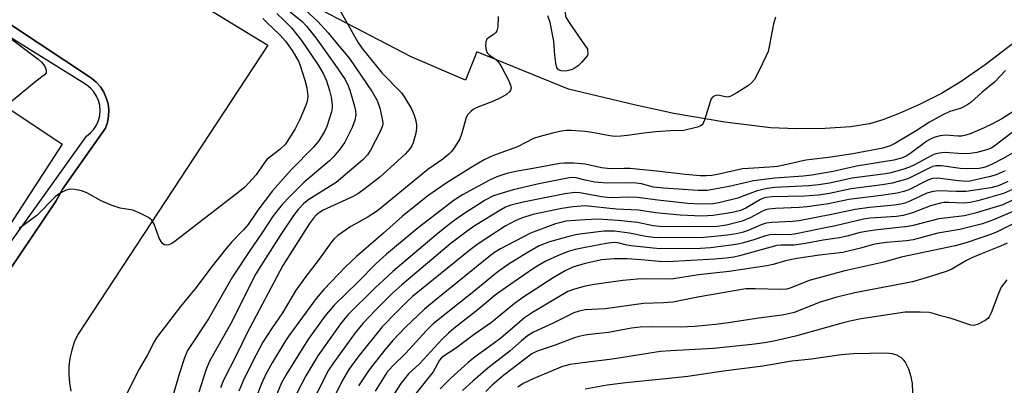
# Model space of a CAD drawing. Units: inches. Extents: x 1285760 to 1291760, y 485452 to 489452.
# Drawn here: x 1286857 to 1287106, y 486728 to 486821 of the extents above; entities that cross this region are included whole.
import ezdxf

# ---------------------------------------------------------------- set-up
doc = ezdxf.new("R2010")
doc.units = ezdxf.units.IN
doc.header["$MEASUREMENT"] = 0
for name, color, linetype in [('BLDG-Footprint', 5, 'Continuous'), ('TRANS-Parking Lot', 4, 'Continuous'), ('TRANS-Street Sidewalk', 7, 'Continuous'), ('Undefined', 1, 'Continuous')]:
    doc.layers.add(name, color=color, linetype=linetype)

msp = doc.modelspace()

# ---------------------------------------------------------------- linework, layer by layer
at = {"layer": 'BLDG-Footprint', "elevation": 285.34}
msp.add_lwpolyline([(1286658.31, 486640.89), (1286690.58, 486665.1), (1286718.89, 486686.35), (1286726.41, 486692), (1286751.63, 486710.05), (1286750.2, 486711.94), (1286771.64, 486733.49), (1286773.05, 486732.51), (1286794.51, 486764.79), (1286805.36, 486781.16), (1286828.17, 486815.59), (1286867.89, 486789.09), (1286839.52, 486745.57), (1286811.92, 486703.22), (1286782.12, 486671.86), (1286781.31, 486672.88), (1286732.16, 486636.72), (1286695.23, 486608.61), (1286686.34, 486602.49)], dxfattribs=at)
at = {"layer": 'TRANS-Parking Lot'}
for points in [[(1286848.67, 486748.57), (1286866.36, 486774.84), (1286868.02, 486777.72), (1286878.85, 486793.14), (1286879.35, 486794.62), (1286879.63, 486796.17), (1286879.68, 486797.74), (1286879.49, 486799.29), (1286879.06, 486800.81), (1286878.42, 486802.24), (1286877.57, 486803.56), (1286876.53, 486804.74), (1286875.33, 486805.75), (1286814.09, 486846.36)], [(1286884.07, 486835.95), (1286919.87, 486814.08), (1286871.83, 486741.04), (1286870.98, 486739.13), (1286870.33, 486737.14), (1286869.87, 486735.1), (1286869.62, 486733.03), (1286869.57, 486730.94), (1286869.73, 486728.86), (1286870.09, 486726.8)], [(1287108.11, 486814.58), (1287100.98, 486809.14), (1287094.88, 486804.89), (1287089.92, 486801.92), (1287084.54, 486799.21), (1287079.29, 486796.85), (1287075.13, 486795.24), (1287071.78, 486794.26), (1287066.96, 486793.51), (1287060.57, 486793.05), (1287053.33, 486792.95), (1287046.78, 486793.24), (1287035.27, 486794.66), (1287022.39, 486796.82), (1287012.33, 486799.01), (1286995.73, 486802.97), (1286972.58, 486812.44), (1286969.71, 486805.27), (1286955.99, 486811.19), (1286916.93, 486831.57)]]:
    msp.add_lwpolyline(points, dxfattribs=at)
at = {"layer": 'TRANS-Street Sidewalk'}
for points in [[(1286814.09, 486846.36), (1286875.33, 486805.75), (1286876.53, 486804.74), (1286877.57, 486803.56), (1286878.42, 486802.24), (1286879.06, 486800.81), (1286879.49, 486799.29), (1286879.68, 486797.74), (1286879.63, 486796.17), (1286879.35, 486794.62), (1286878.85, 486793.14), (1286868.02, 486777.72), (1286866.36, 486774.84), (1286848.67, 486748.57)], [(1286840.85, 486744.84), (1286874.09, 486791.15), (1286875.08, 486791.94), (1286875.93, 486792.88), (1286876.61, 486793.95), (1286877.11, 486795.12), (1286877.41, 486796.35), (1286877.51, 486797.62), (1286877.4, 486798.88), (1286877.09, 486800.11), (1286876.58, 486801.27), (1286875.89, 486802.34), (1286875.03, 486803.27), (1286874.03, 486804.06), (1286807.11, 486845.75)]]:
    msp.add_lwpolyline(points, dxfattribs=at)
at = {"layer": 'Undefined'}
for points, elevation in [([(1287000, 486847.04), (1286995.29, 486843.53), (1286992.57, 486841.07), (1286991.64, 486839.96), (1286991.02, 486838.98), (1286990.66, 486837.97), (1286990.55, 486837.18), (1286990.6, 486836.65), (1286990.86, 486835.83), (1286993.97, 486829.38), (1286995.14, 486826), (1286995.35, 486825.16), (1286995.39, 486824.34), (1286994.96, 486822.79), (1286994.92, 486822.28), (1286995.02, 486821.5), (1286995.2, 486820.99), (1286996.07, 486819.54), (1287000, 486813.96)], 276), ([(1286928.34, 486823.82), (1286932.49, 486820.07), (1286935.06, 486817.25), (1286936.89, 486814.93), (1286940.45, 486810.72), (1286946.22, 486802.3), (1286947.42, 486800.1), (1286948.11, 486798.2), (1286948.82, 486795.12), (1286948.86, 486794.37), (1286948.77, 486793.7), (1286948.14, 486792.14), (1286945.76, 486787.64), (1286944.99, 486786.46), (1286943.85, 486785.16), (1286937.07, 486779.42), (1286930.17, 486775.11), (1286928.87, 486774.04), (1286927.49, 486772.66), (1286926.3, 486771.12), (1286922.92, 486766.08), (1286918.63, 486759.33), (1286916.83, 486756.37), (1286910.38, 486743.69), (1286905.12, 486734.35), (1286904.18, 486732.07), (1286902.43, 486726.55)], 280), ([(1286922.08, 486822.12), (1286923.87, 486820.45), (1286925.8, 486818.44), (1286927.11, 486816.91), (1286928.35, 486815.27), (1286932.66, 486808.93), (1286933.84, 486806.99), (1286934.69, 486805.11), (1286935.45, 486802.7), (1286935.87, 486800.99), (1286936.07, 486799.07), (1286936.06, 486798.25), (1286935.92, 486797.31), (1286934.75, 486793.61), (1286934.17, 486792.29), (1286932.71, 486789.93), (1286931.35, 486788.39), (1286925.7, 486782.62), (1286921.03, 486777.34), (1286917.32, 486772.46), (1286914.88, 486768.82), (1286913.73, 486767.48), (1286910.79, 486764.45), (1286909.33, 486762.75), (1286905.48, 486757.86), (1286901.77, 486752.95), (1286897.76, 486748.17), (1286891.74, 486740.2), (1286891.13, 486739.18), (1286889.44, 486735.9), (1286887.38, 486732.3), (1286886.28, 486730.22), (1286884.05, 486725.77)], 284), ([(1286925.46, 486822.49), (1286928.51, 486820.06), (1286929.6, 486818.93), (1286931.94, 486815.92), (1286936.78, 486809.19), (1286939.34, 486805.4), (1286940.16, 486803.86), (1286940.57, 486802.74), (1286941.72, 486798.72), (1286941.98, 486797.56), (1286942.04, 486796.55), (1286941.81, 486795.19), (1286941.13, 486793.3), (1286939.31, 486789.58), (1286938.14, 486787.93), (1286936.44, 486785.93), (1286935.44, 486784.88), (1286928.96, 486779.4), (1286925.46, 486775.95), (1286923.46, 486773.88), (1286921.21, 486771.01), (1286918.36, 486766.63), (1286915.17, 486762.13), (1286910.91, 486755.63), (1286904.85, 486745.06), (1286899.57, 486737.07), (1286898.76, 486735.22), (1286897.55, 486731.31), (1286895.89, 486725.58)], 282), ([(1286937.62, 486823.69), (1286942.55, 486814.85), (1286943.67, 486813.3), (1286948.69, 486807.05), (1286953.62, 486802.03), (1286954.44, 486800.84), (1286956.09, 486798.01), (1286956.8, 486796.41), (1286957.18, 486795.03), (1286957.37, 486793.9), (1286957.35, 486793.06), (1286957.18, 486791.93), (1286956.57, 486789.44), (1286956.19, 486788.67), (1286955.71, 486787.95), (1286954.55, 486786.63), (1286948.14, 486780.81), (1286944.12, 486777.66), (1286942.58, 486776.6), (1286941.35, 486775.92), (1286933.8, 486772.42), (1286932.89, 486771.85), (1286932.07, 486771.19), (1286931.34, 486770.41), (1286930.35, 486769.1), (1286923.63, 486758.5), (1286914.6, 486741.49), (1286911.89, 486735.91), (1286908.64, 486729.51), (1286907.85, 486727.59)], 278), ([(1286978.01, 486821.37), (1286977.91, 486818.75), (1286977.63, 486817.73), (1286977.38, 486817.3), (1286976.99, 486816.91), (1286975.57, 486815.94), (1286975.17, 486815.59), (1286974.86, 486814.93), (1286974.8, 486813.9), (1286974.93, 486812.84), (1286975.21, 486812.15), (1286975.75, 486811.62), (1286977.08, 486810.7), (1286977.9, 486810), (1286978.43, 486809.33), (1286979.02, 486808.3), (1286980.66, 486805.06), (1286981.13, 486803.99), (1286981.26, 486803.21), (1286981.15, 486802.75), (1286980.9, 486802.33), (1286980.11, 486801.64), (1286978.62, 486800.82), (1286976.79, 486799.97), (1286972.46, 486798.25), (1286971.72, 486797.84), (1286971.07, 486797.37), (1286970.34, 486796.6), (1286969.95, 486795.84), (1286968.83, 486791.86), (1286968.31, 486790.5), (1286966.79, 486788.05), (1286966.09, 486787.14), (1286965.52, 486786.57), (1286964.06, 486785.35), (1286960.28, 486782.68), (1286947.53, 486772.27), (1286945.19, 486770.74), (1286940.79, 486768.29), (1286937.52, 486766.02), (1286936.5, 486765.14), (1286935.78, 486764.23), (1286932.84, 486760.05), (1286929.17, 486755.39), (1286926.82, 486752.07), (1286923.52, 486746.5), (1286920.74, 486742.48), (1286918.61, 486739.16), (1286916.86, 486735.91), (1286913.8, 486729.78), (1286912.5, 486726.81)], 276), ([(1287000, 486810.86), (1286999, 486809.71), (1286998.18, 486808.91), (1286997.47, 486808.39), (1286996.68, 486807.97), (1286995.85, 486807.68), (1286994.99, 486807.57), (1286993.88, 486807.63), (1286993.22, 486807.91), (1286992.85, 486808.5), (1286992.59, 486809.56), (1286992.3, 486811.56), (1286992.06, 486815.12), (1286991.09, 486819.81), (1286990.58, 486821.49)], 276), ([(1286848.18, 486820.64), (1286849.31, 486819.73), (1286853.99, 486816.47), (1286861.86, 486810.57), (1286862.73, 486809.77), (1286863.23, 486809.19), (1286863.61, 486808.54), (1286863.89, 486807.79), (1286863.9, 486807.1), (1286863.49, 486806.58), (1286861.32, 486805.01), (1286853.59, 486798.63)], 288), ([(1286918.61, 486820.87), (1286919.48, 486819.91), (1286922.87, 486816.69), (1286924.32, 486815.1), (1286925.99, 486812.75), (1286927.56, 486810.09), (1286927.99, 486809), (1286929.21, 486805.23), (1286929.67, 486803.32), (1286929.91, 486801.33), (1286929.73, 486799.89), (1286929.29, 486798.52), (1286927.89, 486795.32), (1286926.72, 486793), (1286924.26, 486789.14), (1286922.88, 486787.77), (1286920.31, 486785.87), (1286919.68, 486785.3), (1286918.84, 486784.23), (1286916.91, 486781.4), (1286914.05, 486778.29), (1286912.71, 486777.17), (1286896.47, 486764.66), (1286895.56, 486764.04), (1286894.84, 486763.71), (1286894.13, 486763.58), (1286893.72, 486763.7), (1286893.35, 486763.97), (1286892.87, 486764.55), (1286892.44, 486765.37), (1286891.13, 486768.92), (1286890.55, 486769.89), (1286889.68, 486770.58), (1286887.35, 486771.8), (1286885.74, 486772.47), (1286882.53, 486772.98), (1286880.27, 486773.74), (1286877.78, 486774.77), (1286874.16, 486776.86), (1286872.79, 486777.32), (1286871.09, 486777.68), (1286869.97, 486777.74), (1286868.92, 486777.47), (1286867.4, 486776.78), (1286866.24, 486775.93), (1286861.49, 486771.11), (1286857.06, 486767.83)], 286), ([(1287048.02, 486821.17), (1287047.56, 486819.47), (1287046.55, 486814.2), (1287046.14, 486812.47), (1287045.7, 486811.4), (1287043.68, 486807.19), (1287042.71, 486805.41), (1287042.07, 486804.65), (1287041.24, 486803.95), (1287038.25, 486802.06), (1287036.73, 486801.22), (1287036.21, 486801.05), (1287035.7, 486801.01), (1287033.91, 486801.41), (1287033.41, 486801.44), (1287032.7, 486801.3), (1287032.11, 486800.95), (1287031.81, 486800.55), (1287031.5, 486799.82), (1287030.13, 486795.17), (1287029.8, 486794.43), (1287029.5, 486794.03), (1287029.07, 486793.73), (1287028.31, 486793.42), (1287024.92, 486792.59), (1287021.45, 486792.5), (1287017.78, 486792.26), (1287014.8, 486791.93), (1287010.68, 486791.28), (1287008.99, 486791.13), (1287007.58, 486791.08), (1287006.22, 486791.18), (1287001.77, 486792.05), (1287000, 486792.31)], 274), ([(1287000, 486813.96), (1287000.52, 486813.16), (1287000.63, 486811.86), (1287000.55, 486811.48), (1287000, 486810.86)], 276), ([(1287106.14, 486807.71), (1287103.3, 486804.74), (1287100.24, 486802.23), (1287097.31, 486799.67), (1287096.35, 486798.96), (1287094.87, 486798.23), (1287092.08, 486797.32), (1287090.26, 486796.48), (1287086.91, 486794.68), (1287083.55, 486792.47), (1287078.34, 486789.39), (1287076.97, 486788.71), (1287075.14, 486788.09), (1287067.59, 486786.71), (1287061.39, 486785.71), (1287055.7, 486785.07), (1287050.85, 486783.94), (1287048.56, 486783.49), (1287046.49, 486783.27), (1287041.18, 486783.01), (1287039.71, 486782.88), (1287033.39, 486781.46), (1287031.95, 486781.2), (1287030.62, 486781.08), (1287028.98, 486781.1), (1287025.26, 486781.43), (1287018.01, 486782.31), (1287011.28, 486782.96), (1287009.85, 486783), (1287006.75, 486782.89), (1287005.57, 486782.93), (1287004.1, 486783.16), (1287000, 486784.07)], 272), ([(1287108.18, 486797.45), (1287105.14, 486795.52), (1287102.81, 486794.25), (1287100.69, 486793.2), (1287097.15, 486791.73), (1287096.06, 486791.37), (1287094.98, 486791.15), (1287094.13, 486791.14), (1287090.95, 486791.39), (1287089.6, 486791.21), (1287088, 486790.78), (1287086.98, 486790.33), (1287086.25, 486789.89), (1287082.3, 486786.94), (1287081, 486786.09), (1287079.81, 486785.56), (1287077.94, 486785.08), (1287068.52, 486783.54), (1287062.57, 486782.22), (1287057.19, 486781.3), (1287054.97, 486781.04), (1287047.86, 486780.51), (1287042.44, 486779.82), (1287036.34, 486778.39), (1287030.75, 486777.44), (1287028.51, 486777.39), (1287019.78, 486777.99), (1287017.22, 486778.3), (1287014.21, 486779.06), (1287012.88, 486779.27), (1287011.35, 486779.32), (1287005.56, 486779.24), (1287002.41, 486779.53), (1287000, 486779.99)], 270), ([(1287000, 486792.31), (1286996.4, 486792.53), (1286995.24, 486792.53), (1286993.93, 486792.41), (1286991.69, 486791.93), (1286988.29, 486790.99), (1286986.9, 486790.53), (1286982.89, 486788.48), (1286976.82, 486786.26), (1286974.44, 486785.13), (1286971.63, 486783.51), (1286965.11, 486779.42), (1286960.24, 486776.03), (1286953.85, 486770.91), (1286949.07, 486766.63), (1286942.25, 486760.78), (1286939.48, 486758.14), (1286933.94, 486752.46), (1286932.05, 486750.19), (1286925.11, 486740.75), (1286924.1, 486739.18), (1286920.95, 486733.95), (1286919.29, 486730.9), (1286918.19, 486728.49), (1286916.15, 486723.33)], 274), ([(1287109.99, 486793.76), (1287103.52, 486788.77), (1287102.62, 486788.22), (1287101.68, 486787.8), (1287098.88, 486787), (1287097.14, 486786.73), (1287095.36, 486786.68), (1287090.72, 486787.01), (1287089.33, 486786.88), (1287088.25, 486786.61), (1287087.46, 486786.29), (1287083.14, 486783.91), (1287081.82, 486783.28), (1287080.17, 486782.71), (1287077.16, 486781.88), (1287075.8, 486781.63), (1287067.35, 486780.49), (1287061.66, 486779.23), (1287058.93, 486778.82), (1287056.44, 486778.56), (1287047.88, 486778.16), (1287045.89, 486777.95), (1287043.43, 486777.37), (1287040.07, 486776.03), (1287038.54, 486775.51), (1287034.08, 486774.38), (1287032.26, 486774.05), (1287028.96, 486773.96), (1287025.93, 486774.11), (1287018.33, 486774.94), (1287013.16, 486775.68), (1287010.86, 486775.71), (1287006.91, 486775.59), (1287005.52, 486775.65), (1287004.09, 486775.84), (1287000, 486776.61)], 268), ([(1287107.69, 486786.77), (1287105.48, 486785.47), (1287102.55, 486783.97), (1287101.23, 486783.39), (1287100.28, 486783.12), (1287099.42, 486782.98), (1287096.47, 486782.86), (1287094.66, 486783), (1287089.97, 486783.68), (1287088.55, 486783.66), (1287087.75, 486783.47), (1287086.99, 486783.17), (1287083.48, 486781.36), (1287081.4, 486780.4), (1287079.92, 486779.91), (1287077.45, 486779.26), (1287074.99, 486778.85), (1287067.1, 486777.83), (1287061.66, 486776.67), (1287058.88, 486776.25), (1287055.31, 486775.98), (1287047.1, 486775.82), (1287045.66, 486775.69), (1287044.99, 486775.5), (1287044.22, 486775.15), (1287040.54, 486772.96), (1287039.16, 486772.33), (1287037.2, 486771.87), (1287032.25, 486771.07), (1287029.41, 486770.95), (1287023.96, 486771.15), (1287017.72, 486771.77), (1287013.44, 486772.46), (1287007.83, 486772.74), (1287000, 486773.52)], 266), ([(1287000, 486784.07), (1286999, 486784.19), (1286997.13, 486784.29), (1286994.75, 486784.3), (1286993.58, 486784.23), (1286987.28, 486783.04), (1286982.9, 486782.31), (1286980.17, 486781.71), (1286977.7, 486780.86), (1286975.81, 486780.05), (1286969, 486776.31), (1286966.87, 486774.95), (1286957.77, 486767.99), (1286949.81, 486761.38), (1286947.09, 486758.91), (1286942.57, 486754.32), (1286936.57, 486748.51), (1286934.26, 486745.74), (1286929.91, 486739.74), (1286924.64, 486731.23), (1286923.27, 486728.84), (1286921.23, 486724)], 272), ([(1287106.02, 486782.37), (1287103.72, 486781.35), (1287102.35, 486780.94), (1287098.6, 486780.07), (1287097.15, 486779.79), (1287096.27, 486779.7), (1287094.25, 486779.82), (1287088.97, 486780.5), (1287087.7, 486780.45), (1287086.49, 486780.01), (1287081.67, 486777.58), (1287080.46, 486777.17), (1287078.76, 486776.74), (1287074.68, 486776.12), (1287066.55, 486775.11), (1287061.37, 486774.06), (1287056.06, 486773.3), (1287054.03, 486773.1), (1287048.02, 486772.89), (1287046.32, 486772.72), (1287045.5, 486772.5), (1287044.73, 486772.18), (1287041.62, 486770.52), (1287039.59, 486769.69), (1287035.66, 486768.71), (1287033.38, 486768.32), (1287030.47, 486768.22), (1287018.83, 486768.3), (1287017.13, 486768.47), (1287013.15, 486769.33), (1287008.31, 486769.86), (1287003.04, 486770.15), (1287000, 486770.03)], 264), ([(1287000, 486779.99), (1286997.66, 486780.62), (1286996.77, 486780.69), (1286995.93, 486780.61), (1286988.25, 486779.08), (1286981.76, 486777.56), (1286979.25, 486776.85), (1286976.8, 486776.03), (1286974.68, 486775.02), (1286969.56, 486771.7), (1286967.42, 486770.21), (1286965.79, 486768.99), (1286962.34, 486766.2), (1286951.4, 486756.94), (1286946.83, 486752.76), (1286940.02, 486746.02), (1286938.21, 486743.8), (1286932.5, 486735.71), (1286929.41, 486730.65), (1286927.14, 486726.3)], 270), ([(1287106.65, 486779.73), (1287105.05, 486778.92), (1287104.03, 486778.5), (1287102.38, 486778.08), (1287096.15, 486777.17), (1287093.76, 486777.13), (1287089.27, 486777.31), (1287087.83, 486777.2), (1287086.21, 486776.73), (1287081.98, 486774.74), (1287080.7, 486774.26), (1287079.7, 486773.99), (1287078.11, 486773.73), (1287071.73, 486773.09), (1287068.14, 486772.61), (1287062.19, 486771.34), (1287054.01, 486769.74), (1287052.28, 486769.56), (1287047.1, 486769.34), (1287045.7, 486769.18), (1287044.41, 486768.77), (1287041.14, 486767.35), (1287039.61, 486766.78), (1287038.12, 486766.44), (1287035.9, 486766.14), (1287031.79, 486765.7), (1287029.92, 486765.57), (1287018.93, 486765.5), (1287017.21, 486765.57), (1287015.29, 486765.8), (1287011.18, 486766.66), (1287007.35, 486767.13), (1287004.69, 486767.12), (1287000, 486766.55)], 262), ([(1287000, 486776.61), (1286998.66, 486776.81), (1286997.48, 486776.88), (1286994.84, 486776.61), (1286984.32, 486774.48), (1286981.19, 486773.73), (1286979.86, 486773.22), (1286978.82, 486772.66), (1286972.2, 486768.55), (1286970.13, 486767.17), (1286966.17, 486764.1), (1286953.66, 486753.64), (1286951.24, 486751.43), (1286947.15, 486747.33), (1286943.82, 486743.84), (1286941.87, 486741.5), (1286936.39, 486733.96), (1286935.16, 486732.04), (1286934.2, 486730.29), (1286930.18, 486722.02)], 268), ([(1287107.89, 486777.71), (1287105.59, 486776.69), (1287099.14, 486774.81), (1287097.19, 486774.36), (1287095.6, 486774.26), (1287091.76, 486774.43), (1287090.58, 486774.37), (1287089.72, 486774.23), (1287087.19, 486773.53), (1287082.61, 486771.78), (1287080.23, 486771.11), (1287078.59, 486770.88), (1287071.92, 486770.4), (1287070.22, 486770.2), (1287063.21, 486768.46), (1287059.4, 486767.77), (1287052.86, 486766.37), (1287051.49, 486766.25), (1287048.01, 486766.31), (1287046.61, 486766.2), (1287045.29, 486765.9), (1287042.56, 486764.95), (1287039.98, 486764.21), (1287038.54, 486763.86), (1287036.82, 486763.6), (1287031.64, 486762.96), (1287029.12, 486762.77), (1287018.87, 486762.73), (1287017.11, 486762.85), (1287011.54, 486763.45), (1287010.12, 486763.69), (1287008.18, 486764.17), (1287007.08, 486764.27), (1287005.31, 486764.07), (1287000, 486763.06)], 260), ([(1287107.73, 486774.86), (1287105.42, 486773.82), (1287098.46, 486771.68), (1287095.72, 486771), (1287089.29, 486770.26), (1287082.75, 486768.58), (1287081.41, 486768.31), (1287073.14, 486767.43), (1287070.94, 486767.11), (1287069.4, 486766.79), (1287066.1, 486765.88), (1287064.18, 486765.44), (1287060.1, 486764.88), (1287055.61, 486764.01), (1287052.78, 486763.62), (1287049.46, 486763.63), (1287048.38, 486763.51), (1287038.94, 486760.93), (1287037.53, 486760.62), (1287035.58, 486760.31), (1287032.69, 486760.05), (1287020.76, 486759.38), (1287018.61, 486759.46), (1287014.14, 486759.91), (1287010.57, 486760.17), (1287007.33, 486760.21), (1287004.16, 486759.93), (1287000, 486759.03)], 258), ([(1287000, 486773.52), (1286996.95, 486773.32), (1286994.05, 486772.88), (1286986.73, 486771.32), (1286983.89, 486770.45), (1286982.29, 486769.76), (1286979.79, 486768.4), (1286972.92, 486763.93), (1286970.95, 486762.42), (1286956.41, 486750.65), (1286954.94, 486749.33), (1286952.29, 486746.72), (1286948.68, 486742.97), (1286942.53, 486735.33), (1286940.28, 486732.26), (1286938.53, 486729.21), (1286932.92, 486717.78)], 266), ([(1287112.1, 486773.92), (1287103.06, 486770), (1287100.27, 486769.04), (1287096.27, 486768), (1287094.54, 486767.6), (1287089.01, 486766.62), (1287082.75, 486764.93), (1287081.09, 486764.69), (1287076.04, 486764.32), (1287074.11, 486764.08), (1287072.81, 486763.81), (1287069.5, 486762.87), (1287065.05, 486761.8), (1287059.16, 486761.12), (1287053.41, 486760.22), (1287050.54, 486759.64), (1287047.46, 486758.75), (1287045.82, 486758.41), (1287036.36, 486757.01), (1287028.55, 486756.13), (1287022.29, 486755.1), (1287020.39, 486755.01), (1287015.46, 486755.16), (1287013.16, 486755.06), (1287009.5, 486754.71), (1287004.67, 486754.07), (1287002.34, 486753.71), (1287000, 486753.25)], 256), ([(1287000, 486770.03), (1286995.1, 486769.65), (1286993.79, 486769.38), (1286992.45, 486768.97), (1286986.19, 486766.63), (1286978.61, 486762.7), (1286977.11, 486761.77), (1286976.06, 486760.99), (1286962.36, 486749.91), (1286959.4, 486747.43), (1286954.51, 486742.84), (1286951.42, 486739.53), (1286949.41, 486737.16), (1286945.43, 486732.12), (1286942.72, 486728.11)], 264), ([(1287109.69, 486769.86), (1287104, 486767), (1287102.57, 486766.36), (1287096.14, 486764.25), (1287093.39, 486763.45), (1287079.72, 486760.55), (1287075.35, 486759.29), (1287065.54, 486757.12), (1287056.55, 486754.69), (1287051.75, 486752.79), (1287050.83, 486752.54), (1287049.39, 486752.45), (1287042.87, 486752.63), (1287040.52, 486752.57), (1287028.86, 486750.57), (1287022.13, 486749.25), (1287019.75, 486749.06), (1287014.67, 486748.86), (1287004.98, 486747.56), (1287000, 486747.26)], 254), ([(1287000, 486766.55), (1286997.97, 486766.28), (1286996.19, 486765.93), (1286990.97, 486764.45), (1286988.37, 486763.41), (1286985.14, 486761.64), (1286980.5, 486758.75), (1286977.9, 486756.93), (1286971.44, 486751.62), (1286961.6, 486743.73), (1286959.81, 486742.02), (1286954.65, 486736.4), (1286951.31, 486733.12), (1286949.92, 486731.44), (1286946.92, 486726.75)], 262), ([(1287106.48, 486764.09), (1287104.87, 486763.37), (1287099.78, 486761.35), (1287097.61, 486760.41), (1287096.08, 486759.63), (1287092.51, 486757.59), (1287091.34, 486757.02), (1287086.94, 486755.59), (1287082.6, 486754.39), (1287068.09, 486751.57), (1287063.52, 486750.48), (1287059.33, 486749.21), (1287052.71, 486746.66), (1287051.34, 486746.27), (1287049.68, 486745.92), (1287043.73, 486745.19), (1287036.2, 486743.99), (1287032.84, 486743.59), (1287027.63, 486743.13), (1287023.94, 486742.93), (1287017.07, 486743), (1287013.84, 486742.93), (1287011.7, 486742.65), (1287005.87, 486741.55), (1287001.81, 486741.16), (1287000, 486740.9)], 252), ([(1287000, 486763.06), (1286997.46, 486762.53), (1286995.66, 486761.98), (1286992.96, 486760.96), (1286990.01, 486759.57), (1286988.46, 486758.69), (1286986.71, 486757.55), (1286979.85, 486752.87), (1286977.28, 486750.99), (1286972.99, 486747.34), (1286966.8, 486742.56), (1286965.45, 486741.44), (1286963.79, 486739.81), (1286958.21, 486733.74), (1286955.39, 486731.17), (1286953.44, 486728.7), (1286950.99, 486724.88)], 260), ([(1287000, 486759.03), (1286996.89, 486758.04), (1286994.89, 486757.1), (1286991.91, 486755.36), (1286984.46, 486750.58), (1286982.09, 486748.9), (1286976.33, 486744.14), (1286971.91, 486741.11), (1286967.22, 486737.57), (1286964.33, 486735.71), (1286963.7, 486735.18), (1286963.19, 486734.59), (1286961.61, 486731.67), (1286956.56, 486725.32)], 258), ([(1287106.43, 486754.87), (1287105.04, 486753.03), (1287104.33, 486751.46), (1287102.47, 486746.57), (1287101.95, 486745.57), (1287101.6, 486745.15), (1287100.93, 486744.64), (1287099.17, 486743.67), (1287098.13, 486743.37), (1287097.31, 486743.45), (1287092.34, 486745.15), (1287089.77, 486745.76), (1287087.6, 486746.46), (1287086.81, 486746.63), (1287084.52, 486746.74), (1287080.77, 486746.68), (1287073.02, 486745.57), (1287069.66, 486745.01), (1287066.81, 486744.43), (1287065.12, 486744.02), (1287053.04, 486740.66), (1287047.59, 486739.36), (1287045.23, 486738.93), (1287042.06, 486738.51), (1287032.39, 486737.57), (1287021.61, 486736.97), (1287018.99, 486736.74), (1287006.8, 486734.88), (1287000, 486734.02)], 250), ([(1287000, 486753.25), (1286997.25, 486752.55), (1286995.61, 486751.91), (1286986.65, 486746.61), (1286984.68, 486745.31), (1286978.64, 486740.11), (1286975.85, 486738.05), (1286972.17, 486735.47), (1286970.42, 486734.03), (1286966.06, 486730.03), (1286963.34, 486727.35)], 256), ([(1287000, 486747.26), (1286998.41, 486746.98), (1286997.1, 486746.54), (1286991.9, 486743.97), (1286986.88, 486741.62), (1286985.4, 486740.74), (1286983.85, 486739.48), (1286981.03, 486736.96), (1286975.36, 486732.55), (1286971.58, 486729.32), (1286968.97, 486726.94)], 254), ([(1287000, 486740.9), (1286998.34, 486740.56), (1286997.3, 486740.26), (1286992.17, 486738.28), (1286988.08, 486736.97), (1286987.32, 486736.65), (1286986.46, 486736.15), (1286979.4, 486730.8), (1286976.51, 486728.28), (1286974.86, 486726.71)], 252), ([(1287082.72, 486726.32), (1287082.63, 486728.69), (1287082.31, 486730.39), (1287081.66, 486732.33), (1287080.76, 486734.16), (1287080.41, 486734.61), (1287079.8, 486735.17), (1287078.63, 486735.89), (1287077.55, 486736.17), (1287075.85, 486736.35), (1287067.69, 486736.16), (1287064.58, 486735.92), (1287057.12, 486734.85), (1287052.11, 486734.3), (1287044.86, 486733.11), (1287034.93, 486731.83), (1287025.91, 486730.49), (1287020.24, 486729.84), (1287010.25, 486728.91)], 248), ([(1287000, 486734.02), (1286996.19, 486733.52), (1286994.28, 486732.97), (1286987.02, 486729.96), (1286984.35, 486728.67), (1286982.97, 486727.79)], 250), ([(1287010.25, 486728.91), (1287005.49, 486728.28), (1287000, 486727.24)], 248)]:
    msp.add_lwpolyline(points, dxfattribs=dict(at, elevation=elevation))

doc.saveas('drawing.dxf')
